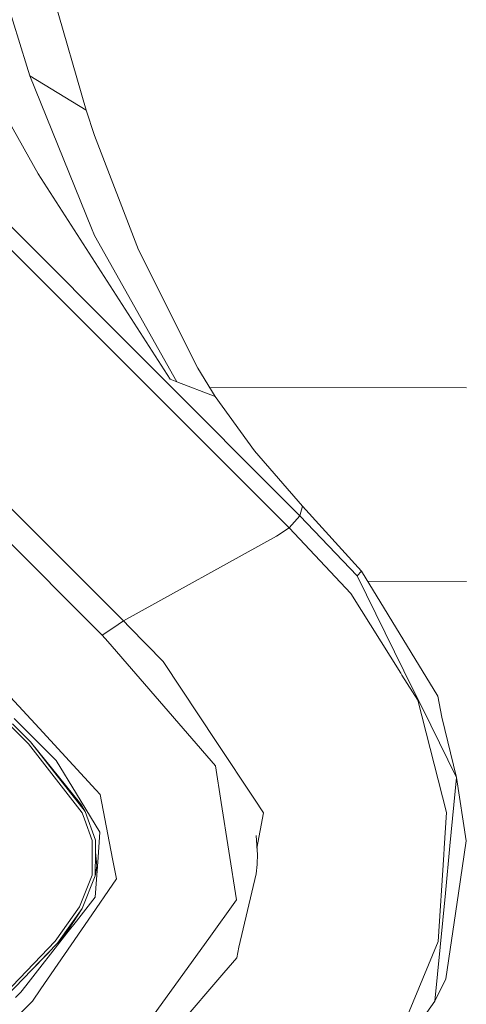
# Model space of a CAD drawing. Units: millimetres. Extents: x -1518 to 1525, y -306 to 3790.
# Drawn here: x 57 to 89, y 2178 to 2248 of the extents above; entities that cross this region are included whole.
import ezdxf

# ---------------------------------------------------------------- set-up
doc = ezdxf.new("R2010")
doc.units = ezdxf.units.MM
doc.layers.add('1', color=7, linetype='Continuous', true_color=0xffffff)
doc.styles.add('blockfont', font='simplex.shx')
doc.dimstyles.get("Standard").update_dxf_attribs({"dimtxt": 0.18, "dimasz": 0.18, "dimexe": 0.18, "dimexo": 0.0625, "dimgap": 0.09, "dimtad": 0, "dimtih": 1, "dimtoh": 1, "dimdec": 4, "dimzin": 0, "dimdsep": 46, "dimtxsty": 'Standard', "dimcen": 0.09, "dimadec": 0, "dimazin": 0, "dimtfac": 1, "dimtdec": 4, "dimtofl": 0, "dimtmove": 0, "dimatfit": 3, "dimfxl": 1, "dimtolj": 1, "dimtzin": 0, "dimarcsym": 0})

# ---------------------------------------------------------------- blocks, each defined once
blk = doc.blocks.new('_U2')
at = {"layer": '1', "color": 18, "lineweight": 13}
for p, q in [((55.323277, 3469.658211), (30.323277, 3469.658211)), ((30.323277, 3469.658211), (30.323277, 3375.908211)), ((286.989944, 3469.658211), (261.989944, 3469.658211)), ((286.989944, 3375.908211), (286.989944, 3469.658211)), ((-1283.949912, 1582.597007), (-1283.949912, 3425.958211)), ((1283.8673, 1583.564867), (1283.8673, 3425.958211)), ((-1283.949912, 3422.783211), (-288.660056, 3422.783211)), ((1283.8673, 3422.783211), (288.577444, 3422.783211)), ((30.323277, 3375.908211), (55.323277, 3375.908211)), ((261.989944, 3375.908211), (286.989944, 3375.908211))]:
    blk.add_line(p, q, dxfattribs=at)
at = {"layer": '1', "color": 18, "lineweight": 70}
for points in [[(-1283.949912, 3422.783211), (-1233.949961, 3436.180671), (-1233.949862, 3409.385752)], [(1283.8673, 3422.783211), (1233.867349, 3409.385752), (1233.86725, 3436.180671)]]:
    blk.add_solid(points, dxfattribs=at)
at = {"layer": '1', "color": 18, "linetype": 'Continuous', "lineweight": 13, "char_height": 50, "attachment_point": 7, "line_spacing_factor": 0.903614, "style": 'blockfont'}
for s, insert in [('\\W1.3854;101.1', (-284.422556, 3383.887378)), ('\\W1.1591;2568', (54.848277, 3383.887378))]:
    blk.add_mtext(s, dxfattribs=dict(at, insert=insert))

msp = doc.modelspace()

# ---------------------------------------------------------------- linework, layer by layer
at = {"layer": '1', "color": 18, "linetype": 'Continuous', "lineweight": 13}
for p, q in [((76.912567, 2212.668896), (12.912908, 2276.674747)), ((76.136082, 2211.805344), (12.426468, 2275.502205)), ((5.254712, 2264.317036), (64.37096, 2205.207109)), ((62.875062, 2204.1924), (4.332677, 2262.690306)), ((53.501528, 2257.645607), (57.515558, 2244.592667)), ((61.722234, 2241.467476), (57.673287, 2255.562544)), ((57.728391, 2243.900537), (57.515558, 2244.592667)), ((62.103365, 2233.083963), (57.728391, 2243.900537)), ((61.722234, 2241.467476), (57.728391, 2243.900537)), ((62.32914, 2239.666939), (61.722234, 2241.467476)), ((56.216396, 2240.698814), (58.322303, 2236.933947)), ((62.32914, 2239.666939), (65.452054, 2231.554747)), ((58.322303, 2236.933947), (67.700967, 2222.367764)), ((62.103365, 2233.083963), (62.317915, 2232.553482)), ((68.178102, 2222.183466), (62.317915, 2232.553482)), ((69.649801, 2223.143816), (65.452054, 2231.554747)), ((70.899375, 2221.122265), (69.649801, 2223.143816)), ((67.700967, 2222.367764), (68.178102, 2222.183466)), ((70.899375, 2221.122265), (68.178102, 2222.183466)), ((70.494101, 2221.777913), (88.733137, 2221.737385)), ((70.899375, 2221.122265), (73.679991, 2217.283249)), ((77.096447, 2213.343859), (73.679991, 2217.283249)), ((76.912567, 2212.668896), (77.096447, 2213.343859)), ((81.276231, 2208.739996), (77.096447, 2213.343859)), ((76.136082, 2211.805344), (76.912567, 2212.668896)), ((76.912567, 2212.668896), (80.981024, 2208.391905)), ((76.136082, 2211.805344), (75.248919, 2211.205721)), ((80.524296, 2207.157135), (76.136082, 2211.805344)), ((64.37096, 2205.207109), (75.248919, 2211.205721)), ((80.981024, 2208.391905), (81.276231, 2208.739996)), ((84.301986, 2201.657772), (80.981024, 2208.391905)), ((81.276231, 2208.739996), (86.70713, 2199.856281)), ((88.732451, 2208.002567), (81.71755, 2208.018099)), ((80.524296, 2207.157135), (84.080435, 2201.484919)), ((58.384508, 2197.575092), (51.661123, 2204.859734)), ((63.614972, 2204.694271), (64.37096, 2205.207109)), ((64.37096, 2205.207109), (64.808361, 2204.762459)), ((67.203298, 2202.327251), (64.808361, 2204.762459)), ((62.875062, 2204.1924), (63.614972, 2204.694271)), ((63.262962, 2203.74465), (62.875062, 2204.1924)), ((70.912406, 2194.915771), (63.262962, 2203.74465)), ((71.014799, 2196.578741), (67.203298, 2202.327251)), ((84.159844, 2201.358318), (84.080435, 2201.484919)), ((85.286602, 2199.561119), (84.159844, 2201.358318)), ((86.205594, 2197.797537), (84.301986, 2201.657772)), ((86.998634, 2198.372602), (86.70713, 2199.856281)), ((87.322086, 2191.594124), (85.286602, 2199.561119)), ((56.374174, 2197.736263), (57.625107, 2196.476221)), ((56.503318, 2197.882175), (57.76668, 2196.610212)), ((57.76668, 2196.610212), (56.511842, 2197.869301)), ((56.619626, 2198.272943), (57.44148, 2197.446108)), ((88.038906, 2194.080114), (86.205594, 2197.797537)), ((88.038906, 2194.080114), (86.998634, 2198.372602)), ((59.593763, 2195.280313), (57.44148, 2197.446108)), ((62.418871, 2193.203926), (58.384508, 2197.575092)), ((61.453786, 2191.579342), (57.625107, 2196.476221)), ((57.76668, 2196.610212), (61.648279, 2191.678047)), ((61.358687, 2192.1978), (57.76668, 2196.610212)), ((73.686786, 2192.54899), (71.014799, 2196.578741)), ((59.593763, 2195.280313), (61.042342, 2192.920685)), ((70.912406, 2194.915771), (71.320578, 2192.313433)), ((87.570675, 2189.242125), (88.038906, 2194.080114)), ((88.038906, 2194.080114), (88.727169, 2189.575911)), ((62.70887, 2190.206051), (61.042342, 2192.920685)), ((62.715441, 2192.882776), (62.418871, 2193.203926)), ((63.597396, 2188.318491), (62.715441, 2192.882776)), ((61.358687, 2192.1978), (61.648279, 2191.678047)), ((72.406501, 2185.389996), (71.320578, 2192.313433)), ((74.326091, 2191.584587), (73.686786, 2192.54899)), ((61.617769, 2191.123009), (61.453786, 2191.579342)), ((62.387399, 2189.638853), (61.648279, 2191.678047)), ((73.859773, 2189.054063), (74.326091, 2191.584587)), ((87.160729, 2189.056158), (87.322086, 2191.594124)), ((62.164191, 2189.602375), (61.617769, 2191.123009)), ((62.70887, 2190.206051), (62.577404, 2188.435793)), ((62.153764, 2187.149048), (62.164191, 2189.602375)), ((62.383708, 2188.79962), (62.387399, 2189.638853)), ((73.890939, 2188.600302), (73.79701, 2189.967871)), ((88.175558, 2185.872555), (88.727169, 2189.575911)), ((62.376205, 2187.096357), (62.383708, 2188.79962)), ((62.484007, 2187.783003), (62.383708, 2188.79962)), ((87.130934, 2188.587427), (87.160729, 2189.056158)), ((87.244809, 2185.875177), (87.570675, 2189.242125)), ((62.366545, 2185.596228), (62.575258, 2188.406706)), ((62.577404, 2188.435793), (62.575258, 2188.406706)), ((63.597396, 2188.318491), (63.874699, 2186.88345)), ((73.885947, 2188.257694), (73.869511, 2187.915087)), ((73.885947, 2188.257694), (73.887199, 2188.300371)), ((73.887199, 2188.300371), (73.887751, 2188.321829)), ((73.887751, 2188.321829), (73.888265, 2188.343287)), ((73.889874, 2188.429117), (73.888265, 2188.343287)), ((73.890939, 2188.600302), (73.889874, 2188.429117)), ((86.740285, 2182.44338), (87.130934, 2188.587427)), ((62.484007, 2187.783003), (62.376205, 2187.096357)), ((72.565123, 2182.028055), (73.802762, 2187.232018)), ((73.802762, 2187.232018), (73.869511, 2187.915087)), ((61.260246, 2184.895992), (62.153764, 2187.149048)), ((61.449155, 2184.777498), (62.376205, 2187.096357)), ((61.868601, 2183.957577), (63.874699, 2186.88345)), ((86.502492, 2178.205252), (87.244809, 2185.875177)), ((87.270945, 2179.79908), (88.175558, 2185.872555)), ((61.030358, 2183.887959), (62.366545, 2185.596228)), ((70.435822, 2182.663918), (72.406501, 2185.389996)), ((59.525963, 2182.459593), (61.260246, 2184.895992)), ((61.449155, 2184.777498), (59.684157, 2182.317495)), ((60.524989, 2183.371782), (61.449155, 2184.777498)), ((58.516413, 2179.068565), (61.868601, 2183.957577)), ((61.030358, 2183.887959), (60.358759, 2183.029413)), ((60.524989, 2183.371782), (59.684157, 2182.317495)), ((54.350529, 2177.068949), (59.525963, 2182.459593)), ((60.358759, 2183.029413), (57.440743, 2179.298878)), ((64.797081, 2174.863815), (70.435822, 2182.663918)), ((86.740285, 2182.44338), (84.275201, 2176.500082)), ((59.648555, 2182.28054), (54.484818, 2176.924467)), ((57.709545, 2180.269307), (59.080679, 2181.658745)), ((59.080679, 2181.658745), (59.114898, 2181.727006)), ((59.648555, 2182.28054), (59.684157, 2182.317495)), ((72.427668, 2181.282043), (72.565123, 2182.028055)), ((71.515724, 2180.221081), (72.427668, 2181.282043)), ((71.515724, 2180.221081), (64.306781, 2171.83423)), ((86.502492, 2178.205252), (87.270945, 2179.79908)), ((56.708019, 2178.468704), (57.090238, 2178.850651)), ((57.440743, 2179.298878), (57.090238, 2178.850651)), ((58.516413, 2179.068565), (57.917241, 2178.194761)), ((49.830262, 2170.123339), (57.917241, 2178.194761)), ((86.502492, 2178.205252), (85.182421, 2176.372528))]:
    msp.add_line(p, q, dxfattribs=at)

# ---------------------------------------------------------------- dimensions: what is measured, and where the dimension line sits
dim = msp.add_linear_dim(base=(1283.8673, 3422.783211), p1=(-1283.949912, 1581.009507), p2=(1283.8673, 1581.977367), dimstyle='Standard', override={"dimtxt": 50, "dimasz": 50, "dimexe": 3.175, "dimexo": 1.5875, "dimgap": 1.5875, "dimtih": 1, "dimtoh": 1, "dimdec": 1, "dimlfac": 0.03937, "dimdsep": 46, "dimlunit": 2, "dimtxsty": 'blockfont', "dimsah": 1, "dimse1": 0, "dimse2": 0, "dimsd1": 0, "dimsd2": 0, "dimclrd": 18, "dimclre": 18, "dimclrt": 18, "dimtol": 0, "dimtm": -0.1, "dimtfac": 1, "dimtdec": 2, "dimtofl": 1, "dimtmove": 0, "dimlwd": 13, "dimlwe": 13}, dxfattribs=at)
dim.commit()
dim.dimension.update_dxf_attribs({"geometry": '_U2', "text_midpoint": (-10.978806, 3422.783211), "dimtype": 160})

doc.saveas('drawing.dxf')
